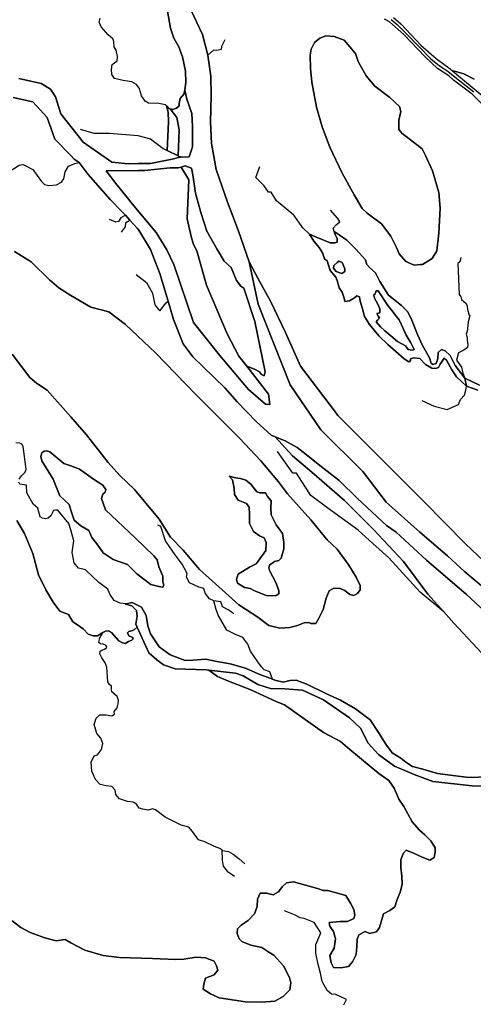
# Model space of a CAD drawing. Units: metres. Extents: x 99962 to 237079, y 500116 to 625000.
# Drawn here: x 159946 to 160428, y 603293 to 604340 of the extents above; entities that cross this region are included whole.
import ezdxf

# ---------------------------------------------------------------- set-up
doc = ezdxf.new("R2010")
doc.units = ezdxf.units.M
for name, color, linetype in [('0_TERREIN', 3, 'Continuous'), ('1_WATER', 5, 'Continuous'), ('3_WEGEN', 6, 'Continuous')]:
    doc.layers.add(name, color=color, linetype=linetype)

# ---------------------------------------------------------------- blocks, each defined once
blk = doc.blocks.new('01_oost.gml_terrain')
for points in [[(160447.074, 604240.888), (160426.881, 604261.081), (160406.84, 604276.209), (160401.949, 604280.611), (160389.931, 604288.471), (160376.757, 604300.955), (160354.338, 604324.766), (160339.085, 604337.943), (160333.584, 604341.074)], [(160127.586, 604350.723), (160140.069, 604324.745), (160145.704, 604302.729), (160148.72, 604280.276), (160149.39, 604259.834), (160148.433, 604231.78), (160149.666, 604208.887), (160154.38, 604180.94), (160166.502, 604146.259), (160177.95, 604116.629), (160189.523, 604082.805), (160198.854, 604065.631), (160212.647, 604040.245), (160228.339, 604007.799), (160244.399, 603972.146), (160282.429, 603921.721), (160283.991, 603919.652), (160375.1, 603828.504), (160419.679, 603782.93), (160511.265, 603696.554)], [(160432.977, 603946.499), (160420.802, 603950.736), (160410.074, 603960.51), (160405.36, 603968.255), (160399.468, 603978.188), (160396.943, 603980.545), (160392.902, 603974.147), (160391.05, 603970.612), (160388.02, 603969.602), (160383.811, 603969.938), (160377.245, 603973.811), (160371.016, 603980.04), (160364.618, 603980.713), (160361.251, 603979.703), (160361.251, 603977.514), (160359.399, 603976.504), (160354.517, 603979.871), (160345.762, 603987.616), (160337.176, 603994.889), (160327.411, 604004.148), (160317.646, 604016.27), (160312.427, 604024.688), (160310.239, 604032.769), (160307.882, 604041.019), (160306.872, 604045.564), (160304.009, 604046.743), (160301.652, 604044.554), (160296.433, 604041.355), (160291.551, 604040.682), (160290.541, 604044.217), (160288.521, 604050.783), (160285.322, 604055.161), (160283.302, 604063.073), (160281.955, 604066.777), (160275.894, 604073.848), (160272.695, 604083.95), (160269.665, 604086.138), (160267.476, 604092.368), (160264.277, 604098.092), (160258.553, 604104.826), (160253.671, 604112.234), (160262.762, 604108.53), (160269.16, 604106.005), (160275.725, 604103.142), (160281.281, 604102.974), (160283.133, 604103.816), (160283.133, 604107.688), (160280.608, 604112.739), (160280.103, 604115.264), (160285.322, 604111.729), (160293.571, 604105.836), (160302.999, 604096.24), (160313.411, 604085.192), (160314.926, 604080.141), (160317.957, 604076.606), (160324.018, 604071.05), (160326.206, 604066.841), (160328.732, 604061.959), (160337.823, 604047.48), (160351.86, 604036.573), (160358.586, 604029.847), (160362.789, 604020.768), (160368.674, 604005.803), (160373.718, 603994.538), (160381.453, 603980.75), (160383.134, 603975.202), (160385.152, 603973.857), (160388.683, 603974.697), (160390.196, 603980.078), (160390.532, 603986.467), (160394.231, 603989.662), (160398.267, 603988.317), (160403.479, 603983.273), (160408.859, 603972.512), (160419.215, 603959.208), (160434.565, 603951.795)], [(159942.55, 603807.855), (159950.589, 603794.184), (159959.432, 603772.873), (159965.662, 603750.154), (159973.3, 603734.172), (159980.987, 603721.056), (159988.152, 603711.585), (159997.494, 603707.851), (160000, 603703.807), (160002.228, 603700.067), (160005.935, 603697.81), (160013.03, 603692.812), (160018.511, 603687.008), (160023.67, 603685.396), (160028.346, 603685.396), (160030.119, 603686.202), (160033.856, 603688.728), (160036.729, 603690.233), (160040.115, 603690.394), (160043.339, 603688.943), (160051.078, 603679.754), (160054.948, 603677.819), (160057.688, 603677.174), (160061.235, 603679.109), (160064.943, 603680.721), (160066.071, 603681.85), (160065.911, 603683.623), (160061.559, 603685.396), (160060.107, 603688.298), (160061.559, 603689.91), (160064.621, 603690.555), (160067.2, 603691.522), (160070.643, 603694.373), (160068.998, 603697.666), (160070.663, 603705.994), (160069.83, 603712.239), (160064.835, 603717.236), (160058.171, 603718.902), (160059.229, 603719.151), (160065.25, 603720.567), (160075.244, 603715.57), (160080.241, 603706.827), (160081.906, 603696), (160084.821, 603687.257), (160093.982, 603673.515), (160105.641, 603665.187), (160121.465, 603658.942), (160129.793, 603659.357), (160143.534, 603660.607), (160155.194, 603658.109), (160169.351, 603655.61), (160185.591, 603651.03), (160199.332, 603644.784), (160214.487, 603639.012), (160216.822, 603638.122), (160225.983, 603636.04), (160233.062, 603637.705), (160239.725, 603638.122), (160251.8, 603633.541), (160271.371, 603623.965), (160286.778, 603616.886), (160302.602, 603607.726), (160318.425, 603596.067), (160327.32, 603582.405), (160334.944, 603570.123), (160341.72, 603560.806), (160351.038, 603555.3), (160356.121, 603551.065), (160363.321, 603546.406), (160374.333, 603543.442), (160390.004, 603538.783), (160409.063, 603536.242), (160423.463, 603534.548), (160444.216, 603535.395)], [(160437.17, 603666.795), (160407.257, 603698.812), (160396.701, 603710.667), (160379.874, 603729.565), (160353.754, 603764.109), (160321.735, 603798.232), (160290.981, 603828.985), (160256.435, 603859.317), (160235.792, 603876.589), (160217.42, 603896.815), (160213.129, 603898.473), (160197.256, 603912.995), (160176.992, 603933.933), (160163.699, 603948.778), (160129.8, 603981.944), (160119.362, 603995.749), (160109.261, 604021.676), (160103.414, 604040.946), (160094.446, 604070.499), (160084.681, 604096.089), (160072.401, 604116.414), (160070.439, 604118.832), (160062.649, 604127.351), (160058.051, 604132.381), (160054.228, 604136.562), (160041.732, 604149.058), (160018.428, 604175.737), (160008.776, 604188.675), (160003.541, 604192.233), (160000, 604195.845), (159983.094, 604213.194), (159974.945, 604236.217), (159959.685, 604253.18), (159938.66, 604257.59)], [(159944.727, 604277.85), (159968.343, 604272.452), (159978.465, 604266.379), (159983.525, 604258.282), (159989.222, 604240.433), (160000, 604226.717), (160013.015, 604210.039), (160043.526, 604188.76), (160061.033, 604187.093), (160071.45, 604187.33), (160084.649, 604187.63), (160107.727, 604191.925), (160115.778, 604194.073), (160117.225, 604194.163), (160114.109, 604195.639), (160102.242, 604201.379), (160103.97, 604231.923), (160103.434, 604242.124), (160101.616, 604248.788), (160104.111, 604245.937), (160105.548, 604245.617), (160108.353, 604244.995), (160112.359, 604246.172), (160115.357, 604248.852), (160115.039, 604251.125), (160116.379, 604256.486), (160120.402, 604261.513), (160120.556, 604262.439), (160121.098, 604265.691), (160122.413, 604273.578), (160122.077, 604285.809), (160118.726, 604300.889), (160114.704, 604311.613), (160109.677, 604320.661), (160105.991, 604331.385), (160102.64, 604349.481)], [(160343.038, 604342.798), (160350.897, 604335.863), (160372.39, 604313.438), (160388.568, 604299.105), (160403.59, 604288.008), (160405.99, 604285.857), (160407.99, 604285.662), (160417.853, 604282.934), (160428.946, 604277.154)], [(160428.946, 604277.154), (160417.853, 604282.934), (160407.99, 604285.662), (160405.99, 604285.857), (160439.67, 604258.052)], [(160305.742, 604296), (160302.585, 604304.424), (160290.798, 604318.757), (160280.167, 604322.456), (160271.153, 604323.381), (160264.681, 604320.607), (160259.135, 604315.983), (160255.437, 604309.048), (160254.513, 604302.575), (160254.744, 604288.472), (160256.131, 604273.908), (160261.215, 604247.554), (160267.224, 604226.516), (160275.545, 604205.017), (160288.487, 604177.044), (160301.199, 604154.158), (160309.981, 604139.593), (160315.297, 604134.739), (160330.55, 604123.18), (160340.488, 604110.233), (160346.497, 604098.213), (160349.04, 604091.277), (160356.435, 604083.417), (160364.987, 604079.487), (160371.825, 604080.013), (160374, 604080.181), (160384.169, 604086.423), (160389.254, 604094.514), (160391.564, 604113.471), (160392.952, 604140.056), (160391.334, 604156.47), (160384.632, 604179.819), (160377.236, 604196.002), (160373.539, 604203.167), (160364.293, 604210.103), (160352.044, 604219.812), (160348.808, 604223.511), (160348.808, 604233.683), (160351.119, 604242.93), (160349.501, 604248.016), (160339.101, 604257.726), (160323.385, 604269.747), (160314.141, 604280.844), (160306.052, 604295.177), (160305.742, 604296)], [(160280.167, 604322.456), (160290.798, 604318.757), (160302.585, 604304.424), (160305.742, 604296), (160306.052, 604295.177), (160314.141, 604280.844), (160323.385, 604269.747), (160339.101, 604257.726), (160349.501, 604248.016), (160351.119, 604242.93), (160348.808, 604233.683), (160348.808, 604223.511), (160352.044, 604219.812), (160364.293, 604210.103), (160373.539, 604203.167), (160377.236, 604196.002), (160384.632, 604179.819), (160391.334, 604156.47), (160392.952, 604140.056), (160391.564, 604113.471), (160389.254, 604094.514), (160384.169, 604086.423), (160374, 604080.181), (160371.825, 604080.013), (160364.987, 604079.487), (160356.435, 604083.417), (160349.04, 604091.277), (160346.497, 604098.213), (160340.488, 604110.233), (160330.55, 604123.18), (160315.297, 604134.739), (160309.981, 604139.593), (160301.199, 604154.158), (160288.487, 604177.044), (160275.545, 604205.017), (160267.224, 604226.516), (160261.215, 604247.554), (160256.131, 604273.908), (160254.744, 604288.472), (160254.513, 604302.575), (160255.437, 604309.048), (160259.135, 604315.983), (160264.681, 604320.607), (160271.153, 604323.381), (160280.167, 604322.456)], [(160105.548, 604245.617), (160104.111, 604245.937), (160101.616, 604248.788), (160103.434, 604242.124), (160103.97, 604231.923), (160102.242, 604201.379), (160114.109, 604195.639), (160115.241, 604223.383), (160112.558, 604236.269), (160105.548, 604245.617)], [(159937.715, 603382.096), (159946.85, 603375.084), (159956.834, 603369.771), (159972.341, 603364.034), (159984.236, 603361.059), (159994.038, 603362.275), (160000, 603358.962), (160014.81, 603351.108), (160034.231, 603345.235), (160051.596, 603343.117), (160086.75, 603342.27), (160111.739, 603341.001), (160120.21, 603341.423), (160133.339, 603343.541), (160143.08, 603342.694), (160152.398, 603339.306), (160154.939, 603334.223), (160156.21, 603329.565), (160152.398, 603324.906), (160143.08, 603321.094), (160141.386, 603314.742), (160140.539, 603309.659), (160148.586, 603304.577), (160157.904, 603300.342), (160173.999, 603297.801), (160185.858, 603296.107), (160202.799, 603295.683), (160216.777, 603296.953), (160225.67, 603301.612), (160232.871, 603308.812), (160234.141, 603316.435), (160232.447, 603321.941), (160226.094, 603334.223), (160215.929, 603345.66), (160210.635, 603348.835), (160203.011, 603353.918), (160191.575, 603356.459), (160181.834, 603360.27), (160178.869, 603363.235), (160176.751, 603368.741), (160177.175, 603373.823), (160180.987, 603377.636), (160188.611, 603382.716), (160195.386, 603389.493), (160198.14, 603397.435), (160198.352, 603405.164), (160201.317, 603411.516), (160208.093, 603411.516), (160215.293, 603409.822), (160220.799, 603413.211), (160224.611, 603418.293), (160229.269, 603422.528), (160236.894, 603423.799), (160262.306, 603416.599), (160268.236, 603414.481), (160273.318, 603414.481), (160292.377, 603408.975), (160297.46, 603400.928), (160300.848, 603394.152), (160302.119, 603388.223), (160300.848, 603384.835), (160294.072, 603381.447), (160286.448, 603381.447), (160274.589, 603380.599), (160275.436, 603376.364), (160279.248, 603370.859), (160281.365, 603363.235), (160280.095, 603353.07), (160275.436, 603345.447), (160276.707, 603337.4), (160279.248, 603332.742), (160287.294, 603332.318), (160295.342, 603333.588), (160299.578, 603338.671), (160303.389, 603346.294), (160304.236, 603354.765), (160304.66, 603362.388), (160306.354, 603367.47), (160313.131, 603370.859), (160317.79, 603368.741), (160324.99, 603370.435), (160328.378, 603375.094), (160332.614, 603389.493), (160339.39, 603393.305), (160344.473, 603397.118), (160347.014, 603404.74), (160350.402, 603412.787), (160352.52, 603420.834), (160352.096, 603429.728), (160350.826, 603439.045), (160350.826, 603447.092), (160353.367, 603453.869), (160356.755, 603457.257), (160364.379, 603454.292), (160373.697, 603450.057), (160381.744, 603446.669), (160386.403, 603449.633), (160387.674, 603455.139), (160387.674, 603459.798), (160383.015, 603467.421), (160376.662, 603473.774), (160370.732, 603478.433), (160363.108, 603487.327), (160354.214, 603503.844), (160348.708, 603511.467), (160347.437, 603515.278), (160344.049, 603523.326), (160338.12, 603531.373), (160327.531, 603538.996), (160296.614, 603564.406), (160286.871, 603572.878), (160268.873, 603582.326), (160227.232, 603611.889), (160218.904, 603615.221), (160191.421, 603627.712), (160176.847, 603633.541), (160167.686, 603636.873), (160156.027, 603641.871), (160146.877, 603648.863), (160144.367, 603648.948), (160110.788, 603650.274), (160098.364, 603654.415), (160091.323, 603659.799), (160083.04, 603667.254), (160070.643, 603694.373), (160067.2, 603691.522), (160064.621, 603690.555), (160061.559, 603689.91), (160060.107, 603688.298), (160061.559, 603685.396), (160065.911, 603683.623), (160066.071, 603681.85), (160064.943, 603680.721), (160061.235, 603679.109), (160057.688, 603677.174), (160054.948, 603677.819), (160051.078, 603679.754), (160043.339, 603688.943), (160040.115, 603690.394), (160036.729, 603690.233), (160033.856, 603688.728), (160030.119, 603686.202), (160028.346, 603685.396), (160023.67, 603685.396), (160018.511, 603687.008), (160013.03, 603692.812), (160005.935, 603697.81), (160002.228, 603700.067), (160000, 603703.807), (159997.494, 603707.851), (159988.152, 603711.585), (159980.987, 603721.056), (159973.3, 603734.172), (159965.662, 603750.154), (159959.432, 603772.873), (159950.589, 603794.184), (159942.55, 603807.855)], [(160210.055, 603942.081), (160187.158, 603972.146), (160178.572, 603982.645), (160166.17, 604006.505), (160144.227, 604058.045), (160134.006, 604094.709), (160130.554, 604101.44), (160127.854, 604109.883), (160123.8, 604128.795), (160125.439, 604170.179), (160117.229, 604183.673), (160114.168, 604182.798), (160105.58, 604182.798), (160078.208, 604180.113), (160072.037, 604180.031), (160037.394, 604179.568), (160047.811, 604166.279), (160059.97, 604151.419), (160065.083, 604144.537), (160090.742, 604113.935), (160102.19, 604095.752), (160109.598, 604079.927), (160130.394, 604018.436), (160158.061, 603983.599), (160189.066, 603947.331), (160207.193, 603931.583), (160211.486, 603931.106), (160210.055, 603942.081)], [(159939.956, 604094.029), (159957.706, 604083.081), (159977.231, 604063.847), (159987.289, 604055.266), (160000, 604046.981), (160021.179, 604034.774), (160040.215, 604029.907), (160057.985, 604016.46), (160090.164, 603986.204), (160132.909, 603942.019), (160179.496, 603895.434), (160202.069, 603871.421), (160220.8, 603848.849), (160230.406, 603836.362), (160255.38, 603808.507), (160272.67, 603787.375), (160283.236, 603777.29), (160295.724, 603760.481), (160303.408, 603747.514), (160307.731, 603738.869), (160307.731, 603734.066), (160304.849, 603730.224), (160301.007, 603728.304), (160296.684, 603729.265), (160291.4, 603733.586), (160286.598, 603735.507), (160279.874, 603735.987), (160274.591, 603733.106), (160271.71, 603725.422), (160268.348, 603713.415), (160265.466, 603707.652), (160263.545, 603703.33), (160260.662, 603698.526), (160255.38, 603698.526), (160252.979, 603699.487), (160248.176, 603699.008), (160240.972, 603696.126), (160232.807, 603694.205), (160222.241, 603693.244), (160210.714, 603696.126), (160198.707, 603705.251), (160185.629, 603713.658), (160178.535, 603718.218), (160157.403, 603737.428), (160136.751, 603755.677), (160119.461, 603776.329), (160106.013, 603790.257), (160094.006, 603809.467), (160067.59, 603840.683), (160052.222, 603855.572), (160039.734, 603869.499), (160016.681, 603898.797), (160000, 603918.238), (159988.566, 603930.993), (159974.643, 603946.301), (159963.327, 603953.771), (159956.227, 603959.985), (159937.589, 603984.841)], [(160198.707, 603705.251), (160210.714, 603696.126), (160222.241, 603693.244), (160232.807, 603694.205), (160240.972, 603696.126), (160248.176, 603699.008), (160252.979, 603699.487), (160255.38, 603698.526), (160260.662, 603698.526), (160263.545, 603703.33), (160265.466, 603707.652), (160268.348, 603713.415), (160271.71, 603725.422), (160274.591, 603733.106), (160279.874, 603735.987), (160286.598, 603735.507), (160291.4, 603733.586), (160296.684, 603729.265), (160301.007, 603728.304), (160304.849, 603730.224), (160307.731, 603734.066), (160307.731, 603738.869), (160303.408, 603747.514), (160295.724, 603760.481), (160283.236, 603777.29), (160272.67, 603787.375), (160255.38, 603808.507), (160230.406, 603836.362), (160220.8, 603848.849), (160202.069, 603871.421), (160179.496, 603895.434), (160132.909, 603942.019), (160090.164, 603986.204), (160057.985, 604016.46), (160040.215, 604029.907), (160021.179, 604034.774), (160000, 604046.981), (159987.289, 604055.266), (159977.231, 604063.847), (159957.706, 604083.081), (159939.956, 604094.029)], [(159937.589, 603984.841), (159956.227, 603959.985), (159963.327, 603953.771), (159974.643, 603946.301), (159988.566, 603930.993), (160000, 603918.238), (160016.681, 603898.797), (160039.734, 603869.499), (160052.222, 603855.572), (160067.59, 603840.683), (160094.006, 603809.467), (160106.013, 603790.257), (160119.461, 603776.329), (160136.751, 603755.677), (160157.403, 603737.428), (160178.535, 603718.218), (160185.629, 603713.658), (160198.707, 603705.251)], [(160286.164, 604083.411), (160284.985, 604083.748), (160283.302, 604082.233), (160279.598, 604078.865), (160279.429, 604076.34), (160282.291, 604072.805), (160288.184, 604070.448), (160291.383, 604072.468), (160291.383, 604075.33), (160288.521, 604082.064), (160286.164, 604083.411)], [(160365.207, 603989.577), (160361.672, 603996.648), (160356.789, 604005.066), (160353.927, 604011.464), (160349.381, 604021.229), (160344.667, 604026.784), (160341.637, 604030.993), (160337.091, 604036.381), (160326.99, 604052.206), (160324.633, 604052.038), (160323.791, 604049.008), (160322.276, 604047.829), (160323.118, 604044.125), (160326.653, 604038.064), (160328.505, 604032.845), (160328.505, 604028.636), (160325.475, 604028.131), (160327.158, 604024.932), (160328.168, 604022.912), (160326.316, 604021.06), (160324.633, 604019.04), (160329.515, 604013.821), (160334.061, 604009.444), (160340.29, 604004.393), (160347.53, 603998.332), (160355.779, 603993.618), (160358.641, 603989.577), (160363.018, 603988.904), (160365.207, 603989.577)], [(159977.765, 603880.998), (159992.502, 603868.363), (160000, 603865.9), (160008.996, 603862.416), (160023.885, 603851.85), (160033.971, 603845.607), (160037.333, 603840.804), (160036.372, 603837.923), (160033.971, 603836.002), (160032.53, 603831.199), (160036.853, 603819.193), (160068.551, 603789.416), (160088.243, 603770.206), (160091.604, 603765.883), (160093.526, 603758.679), (160097.848, 603748.594), (160097.848, 603742.831), (160098.809, 603738.989), (160097.848, 603737.068), (160093.526, 603737.548), (160084.881, 603739.949), (160069.992, 603750.995), (160060.386, 603761.081), (160045.016, 603766.364), (160034.451, 603773.568), (160028.688, 603781.732), (160022.444, 603789.895), (160019.082, 603797.1), (160010.565, 603802.199), (160003.474, 603808.146), (160000, 603818.9), (159998.07, 603824.836), (159988.364, 603833.937), (159981.138, 603851.764), (159968.934, 603871.361), (159968.131, 603876.018), (159969.094, 603879.713), (159971.503, 603881.64), (159974.393, 603881.961), (159977.765, 603880.998)], [(160003.474, 603808.146), (160010.565, 603802.199), (160019.082, 603797.1), (160022.444, 603789.895), (160028.688, 603781.732), (160034.451, 603773.568), (160045.016, 603766.364), (160060.386, 603761.081), (160069.992, 603750.995), (160084.881, 603739.949), (160093.526, 603737.548), (160097.848, 603737.068), (160098.809, 603738.989), (160097.848, 603742.831), (160097.848, 603748.594), (160093.526, 603758.679), (160091.604, 603765.883), (160088.243, 603770.206), (160068.551, 603789.416), (160036.853, 603819.193), (160032.53, 603831.199), (160033.971, 603836.002), (160036.372, 603837.923), (160037.333, 603840.804), (160033.971, 603845.607), (160023.885, 603851.85), (160008.996, 603862.416), (160000, 603865.9), (159992.502, 603868.363), (159977.765, 603880.998), (159974.393, 603881.961), (159971.503, 603881.64), (159969.094, 603879.713), (159968.131, 603876.018), (159968.934, 603871.361), (159981.138, 603851.764), (159988.364, 603833.937), (159998.07, 603824.836), (160000, 603818.9), (160003.474, 603808.146)], [(160196.306, 603732.625), (160194.769, 603733.394), (160190.542, 603735.507), (160184.779, 603736.468), (160177.094, 603741.27), (160176.134, 603745.593), (160178.055, 603750.875), (160190.062, 603758.079), (160197.266, 603761.921), (160199.186, 603764.803), (160207.352, 603775.849), (160207.832, 603784.493), (160205.431, 603789.296), (160200.629, 603791.698), (160194.384, 603796.02), (160190.062, 603804.665), (160190.062, 603814.27), (160189.582, 603821.954), (160186.7, 603825.796), (160178.055, 603829.638), (160174.213, 603835.401), (160173.732, 603842.126), (160171.811, 603851.25), (160168.45, 603855.092), (160175.173, 603853.171), (160180.456, 603852.691), (160186.22, 603850.77), (160191.503, 603846.447), (160197.746, 603838.283), (160201.108, 603837.322), (160206.872, 603837.322), (160209.273, 603833.48), (160213.115, 603828.678), (160212.635, 603821.474), (160213.115, 603813.791), (160218.398, 603803.224), (160225.122, 603794.099), (160226.563, 603784.493), (160226.563, 603777.77), (160223.682, 603767.685), (160221.28, 603765.283), (160216.477, 603764.323), (160211.194, 603760.481), (160210.714, 603757.599), (160211.194, 603754.718), (160218.398, 603741.27), (160221.28, 603733.106), (160221.28, 603729.744), (160218.398, 603728.304), (160213.115, 603727.822), (160207.832, 603728.304), (160196.306, 603732.625)], [(160196.306, 603732.625), (160207.832, 603728.304), (160213.115, 603727.822), (160218.398, 603728.304), (160221.28, 603729.744), (160221.28, 603733.106), (160218.398, 603741.27), (160211.194, 603754.718), (160210.714, 603757.599), (160211.194, 603760.481), (160216.477, 603764.323), (160221.28, 603765.283), (160223.682, 603767.685), (160226.563, 603777.77), (160226.563, 603784.493), (160225.122, 603794.099), (160218.398, 603803.224), (160213.115, 603813.791), (160212.635, 603821.474), (160213.115, 603828.678), (160209.273, 603833.48), (160206.872, 603837.322), (160201.108, 603837.322), (160197.746, 603838.283), (160191.503, 603846.447), (160186.22, 603850.77), (160180.456, 603852.691), (160175.173, 603853.171), (160168.45, 603855.092), (160171.811, 603851.25), (160173.732, 603842.126), (160174.213, 603835.401), (160178.055, 603829.638), (160186.7, 603825.796), (160189.582, 603821.954), (160190.062, 603814.27), (160190.062, 603804.665), (160194.384, 603796.02), (160200.629, 603791.698), (160205.431, 603789.296), (160207.832, 603784.493), (160207.352, 603775.849), (160199.186, 603764.803), (160197.266, 603761.921), (160190.062, 603758.079), (160178.055, 603750.875), (160176.134, 603745.593), (160177.094, 603741.27), (160184.779, 603736.468), (160190.542, 603735.507), (160194.769, 603733.394), (160196.306, 603732.625)], [(160426.852, 603525.654), (160384.921, 603530.312), (160365.015, 603537.936), (160344.262, 603546.83), (160327.32, 603559.112), (160316.308, 603570.97), (160308.014, 603586.906), (160296.356, 603598.149), (160268.873, 603617.303), (160246.387, 603627.296), (160227.649, 603628.962), (160212.241, 603629.378), (160198.916, 603633.541), (160183.093, 603642.702), (160175.254, 603645.699), (160146.877, 603648.863), (160156.027, 603641.871), (160167.686, 603636.873), (160176.847, 603633.541), (160191.421, 603627.712), (160218.904, 603615.221), (160227.232, 603611.889), (160268.873, 603582.326), (160286.871, 603572.878), (160296.614, 603564.406), (160327.531, 603538.996), (160338.12, 603531.373), (160344.049, 603523.326), (160347.437, 603515.278), (160348.708, 603511.467), (160354.214, 603503.844), (160363.108, 603487.327), (160370.732, 603478.433), (160376.662, 603473.774), (160383.015, 603467.421), (160387.674, 603459.798), (160387.674, 603455.139), (160386.403, 603449.633), (160381.744, 603446.669), (160373.697, 603450.057), (160364.379, 603454.292), (160356.755, 603457.257), (160353.367, 603453.869), (160350.826, 603447.092), (160350.826, 603439.045), (160352.096, 603429.728), (160352.52, 603420.834), (160350.402, 603412.787), (160347.014, 603404.74), (160344.473, 603397.118), (160339.39, 603393.305), (160332.614, 603389.493), (160328.378, 603375.094), (160324.99, 603370.435), (160317.79, 603368.741), (160313.131, 603370.859), (160306.354, 603367.47), (160304.66, 603362.388), (160304.236, 603354.765), (160303.389, 603346.294), (160299.578, 603338.671), (160295.342, 603333.588), (160287.294, 603332.318), (160279.248, 603332.742), (160276.707, 603337.4), (160275.436, 603345.447), (160280.095, 603353.07), (160281.365, 603363.235), (160279.248, 603370.859), (160275.436, 603376.364), (160274.589, 603380.599), (160286.448, 603381.447), (160294.072, 603381.447), (160300.848, 603384.835), (160302.119, 603388.223), (160300.848, 603394.152), (160297.46, 603400.928), (160292.377, 603408.975), (160273.318, 603414.481), (160268.236, 603414.481), (160262.306, 603416.599), (160236.894, 603423.799), (160229.269, 603422.528), (160224.611, 603418.293), (160220.799, 603413.211), (160215.293, 603409.822), (160208.093, 603411.516), (160201.317, 603411.516), (160198.352, 603405.164), (160198.14, 603397.435), (160195.386, 603389.493), (160188.611, 603382.716), (160180.987, 603377.636), (160177.175, 603373.823), (160176.751, 603368.741), (160178.869, 603363.235), (160181.834, 603360.27), (160191.575, 603356.459), (160203.011, 603353.918), (160210.635, 603348.835), (160215.929, 603345.66), (160226.094, 603334.223), (160232.447, 603321.941), (160234.141, 603316.435), (160232.871, 603308.812), (160225.67, 603301.612), (160216.777, 603296.953), (160202.799, 603295.683), (160185.858, 603296.107), (160173.999, 603297.801), (160157.904, 603300.342), (160148.586, 603304.577), (160140.539, 603309.659), (160141.386, 603314.742), (160143.08, 603321.094), (160152.398, 603324.906), (160156.21, 603329.565), (160154.939, 603334.223), (160152.398, 603339.306), (160143.08, 603342.694), (160133.339, 603343.541), (160120.21, 603341.423), (160111.739, 603341.001), (160086.75, 603342.27), (160051.596, 603343.117), (160034.231, 603345.235), (160014.81, 603351.108), (160000, 603358.962), (159994.038, 603362.275), (159984.236, 603361.059), (159972.341, 603364.034), (159956.834, 603369.771), (159946.85, 603375.084), (159937.715, 603382.096)], [(160452.687, 603525.23), (160426.852, 603525.654)]]:
    blk.add_lwpolyline(points)
blk = doc.blocks.new('01_oost.gml_water')
for points in [[(160102.64, 604349.481), (160105.991, 604331.385), (160109.677, 604320.661), (160114.704, 604311.613), (160118.726, 604300.889), (160122.077, 604285.809), (160122.413, 604273.578), (160121.098, 604265.691), (160123.292, 604255.817), (160128.659, 604240.783), (160129.196, 604226.824), (160129.196, 604205.348), (160125.857, 604194.703), (160117.225, 604194.163), (160115.778, 604194.073), (160107.727, 604191.925), (160084.649, 604187.63), (160071.45, 604187.33), (160061.033, 604187.093), (160043.526, 604188.76), (160013.015, 604210.039), (160000, 604226.717), (159989.222, 604240.433), (159983.525, 604258.282), (159978.465, 604266.379), (159968.343, 604272.452), (159944.727, 604277.85)], [(159938.66, 604257.59), (159959.685, 604253.18), (159974.945, 604236.217), (159983.094, 604213.194), (160000, 604195.845), (160003.541, 604192.233), (160008.776, 604188.675), (160018.428, 604175.737), (160041.732, 604149.058), (160054.228, 604136.562), (160058.051, 604132.381), (160062.649, 604127.351), (160070.439, 604118.832), (160072.401, 604116.414), (160084.681, 604096.089), (160094.446, 604070.499), (160103.414, 604040.946), (160109.261, 604021.676), (160119.362, 603995.749), (160129.8, 603981.944), (160163.699, 603948.778), (160176.992, 603933.933), (160197.256, 603912.995), (160213.129, 603898.473), (160217.42, 603896.815), (160227.989, 603892.732), (160240.822, 603885.64), (160250.279, 603878.21), (160263.112, 603867.741), (160285.233, 603850.518), (160304.822, 603831.268), (160335.892, 603802.563), (160346.024, 603795.471), (160378.446, 603765.582), (160420.831, 603729.109), (160440.082, 603711.548)], [(160444.216, 603535.395), (160423.463, 603534.548), (160409.063, 603536.242), (160390.004, 603538.783), (160374.333, 603543.442), (160363.321, 603546.406), (160356.121, 603551.065), (160351.038, 603555.3), (160341.72, 603560.806), (160334.944, 603570.123), (160327.32, 603582.405), (160318.425, 603596.067), (160302.602, 603607.726), (160286.778, 603616.886), (160271.371, 603623.965), (160251.8, 603633.541), (160239.725, 603638.122), (160233.062, 603637.705), (160225.983, 603636.04), (160216.822, 603638.122), (160214.487, 603639.012), (160199.332, 603644.784), (160185.591, 603651.03), (160169.351, 603655.61), (160155.194, 603658.109), (160143.534, 603660.607), (160129.793, 603659.357), (160121.465, 603658.942), (160105.641, 603665.187), (160093.982, 603673.515), (160084.821, 603687.257), (160081.906, 603696), (160080.241, 603706.827), (160075.244, 603715.57), (160065.25, 603720.567), (160059.229, 603719.151), (160058.171, 603718.902), (160064.835, 603717.236), (160069.83, 603712.239), (160070.663, 603705.994), (160068.998, 603697.666), (160070.643, 603694.373), (160083.04, 603667.254), (160091.323, 603659.799), (160098.364, 603654.415), (160110.788, 603650.274), (160144.367, 603648.948), (160146.877, 603648.863), (160175.254, 603645.699), (160183.093, 603642.702), (160198.916, 603633.541), (160212.241, 603629.378), (160227.649, 603628.962), (160246.387, 603627.296), (160268.873, 603617.303), (160296.356, 603598.149), (160308.014, 603586.906), (160316.308, 603570.97), (160327.32, 603559.112), (160344.262, 603546.83), (160365.015, 603537.936), (160384.921, 603530.312), (160426.852, 603525.654), (160452.687, 603525.23)], [(160440.925, 603735.019), (160418.973, 603753.255), (160400.736, 603770.141), (160371.355, 603795.47), (160335.199, 603827.233), (160310.704, 603860.001), (160265.865, 603904.382), (160233.428, 603952.104), (160199.083, 604038.002), (160189.523, 604082.805), (160177.95, 604116.629), (160166.502, 604146.259), (160154.38, 604180.94), (160149.666, 604208.887), (160148.433, 604231.78), (160149.39, 604259.834), (160148.72, 604280.276), (160145.704, 604302.729), (160140.069, 604324.745), (160127.586, 604350.723)], [(160101.616, 604248.788), (160100.812, 604249.707), (160093.507, 604251.121), (160082.431, 604251.592), (160078.896, 604253.713), (160075.125, 604259.369), (160073.821, 604264.297), (160073.005, 604267.381), (160069.941, 604271.387), (160064.992, 604274.45), (160055.566, 604275.628), (160046.375, 604277.985), (160043.547, 604281.991), (160043.076, 604287.411), (160043.783, 604292.831), (160046.375, 604294.48), (160049.203, 604296.601), (160049.674, 604301.078), (160048.26, 604307.911), (160045.904, 604311.682), (160045.668, 604317.102), (160044.49, 604320.166), (160039.777, 604324.172), (160032.236, 604332.655), (160030.115, 604337.839), (160031.058, 604342.081)], [(160163.685, 604319.01), (160160.312, 604311.925), (160159.974, 604308.551), (160155.251, 604307.539), (160151.877, 604307.876), (160145.704, 604302.729)], [(160117.225, 604194.163), (160125.857, 604194.703), (160129.196, 604205.348), (160129.196, 604226.824), (160128.659, 604240.783), (160123.292, 604255.817), (160121.098, 604265.691), (160120.556, 604262.439), (160120.402, 604261.513), (160116.379, 604256.486), (160115.039, 604251.125), (160115.357, 604248.852), (160112.359, 604246.172), (160108.353, 604244.995), (160105.548, 604245.617), (160112.558, 604236.269), (160115.241, 604223.383), (160114.109, 604195.639), (160117.225, 604194.163)], [(160102.242, 604201.379), (160103.97, 604231.923), (160103.434, 604242.124), (160101.616, 604248.788)], [(160105.548, 604245.617), (160104.111, 604245.937), (160101.616, 604248.788)], [(160115.357, 604248.852), (160112.359, 604246.172), (160108.353, 604244.995), (160105.548, 604245.617)], [(160010.045, 604223.87), (160024.536, 604219.574), (160041.174, 604219.574), (160071.231, 604217.427), (160084.649, 604213.669), (160098.066, 604203.466), (160102.242, 604201.379)], [(160102.242, 604201.379), (160114.109, 604195.639)], [(160114.109, 604195.639), (160117.225, 604194.163)], [(159932.761, 604178.051), (159945.113, 604185.561), (159949.23, 604186.287), (159959.402, 604180.958), (159968.606, 604168.36), (159971.996, 604165.212), (159976.598, 604164.243), (159984.833, 604164.97), (159990.161, 604167.634), (159992.584, 604171.268), (159994.036, 604178.535), (159997.631, 604184.511), (160000, 604185.613), (160004.245, 604187.557), (160008.776, 604188.675)], [(160117.229, 604183.673), (160121.682, 604184.946), (160128.333, 604182.526), (160129.786, 604175.386), (160132.467, 604155.949), (160138.164, 604135.507), (160144.698, 604115.568), (160155.423, 604096.801), (160163.131, 604083.731), (160170.504, 604077.029), (160176.201, 604062.954), (160180.893, 604056.921), (160183.925, 604055.055), (160195.744, 604019.39), (160206.716, 603965.942), (160205.762, 603961.647), (160202.899, 603963.079), (160200.515, 603965.942), (160195.267, 603968.804), (160187.158, 603972.146), (160210.055, 603942.081), (160211.486, 603931.106), (160207.193, 603931.583), (160189.066, 603947.331), (160158.061, 603983.599), (160130.394, 604018.436), (160109.598, 604079.927), (160102.19, 604095.752), (160090.742, 604113.935), (160065.083, 604144.537), (160059.97, 604151.419), (160047.811, 604166.279), (160037.394, 604179.568), (160072.037, 604180.031), (160078.208, 604180.113), (160105.58, 604182.798), (160114.168, 604182.798), (160117.229, 604183.673)], [(160187.158, 603972.146), (160195.267, 603968.804), (160200.515, 603965.942), (160202.899, 603963.079), (160205.762, 603961.647), (160206.716, 603965.942), (160195.744, 604019.39), (160183.925, 604055.055), (160180.893, 604056.921), (160176.201, 604062.954), (160170.504, 604077.029), (160163.131, 604083.731), (160155.423, 604096.801), (160144.698, 604115.568), (160138.164, 604135.507), (160132.467, 604155.949), (160129.786, 604175.386), (160128.333, 604182.526), (160121.682, 604184.946), (160117.229, 604183.673), (160125.439, 604170.179), (160123.8, 604128.795), (160127.854, 604109.883), (160130.554, 604101.44), (160134.006, 604094.709), (160144.227, 604058.045), (160166.17, 604006.505), (160178.572, 603982.645), (160187.158, 603972.146)], [(160253.671, 604112.234), (160246.639, 604118.986), (160237.211, 604132.454), (160218.692, 604147.606), (160212.968, 604157.034), (160210.274, 604157.034), (160205.56, 604163.768), (160196.806, 604172.523), (160200.846, 604184.307)], [(160058.051, 604132.381), (160053.223, 604129.667), (160050.532, 604125.968), (160047.842, 604124.959), (160041.116, 604127.985)], [(160280.103, 604115.264), (160278.963, 604118.649), (160282.331, 604122.353), (160286.034, 604125.383), (160284.014, 604129.087), (160276.27, 604137.841)], [(160053.895, 604114.534), (160057.931, 604120.251), (160058.603, 604124.622), (160062.649, 604127.351)], [(160293.571, 604105.836), (160285.322, 604111.729), (160280.103, 604115.264), (160280.608, 604112.739), (160283.133, 604107.688), (160283.133, 604103.816), (160281.281, 604102.974), (160275.725, 604103.142), (160269.16, 604106.005), (160262.762, 604108.53), (160253.671, 604112.234), (160258.553, 604104.826), (160264.277, 604098.092), (160267.476, 604092.368), (160269.665, 604086.138), (160272.695, 604083.95), (160275.894, 604073.848), (160281.955, 604066.777), (160283.302, 604063.073), (160285.322, 604055.161), (160288.521, 604050.783), (160290.541, 604044.217), (160291.551, 604040.682), (160296.433, 604041.355), (160301.652, 604044.554), (160304.009, 604046.743), (160306.872, 604045.564), (160307.882, 604041.019), (160310.239, 604032.769), (160312.427, 604024.688), (160317.646, 604016.27), (160327.411, 604004.148), (160337.176, 603994.889), (160345.762, 603987.616), (160354.517, 603979.871), (160359.399, 603976.504), (160361.251, 603977.514), (160361.251, 603979.703), (160364.618, 603980.713), (160371.016, 603980.04), (160377.245, 603973.811), (160383.811, 603969.938), (160388.02, 603969.602), (160391.05, 603970.612), (160392.902, 603974.147), (160396.943, 603980.545), (160399.468, 603978.188), (160405.36, 603968.255), (160410.074, 603960.51), (160420.802, 603950.736), (160419.215, 603959.208), (160408.859, 603972.512), (160403.479, 603983.273), (160398.267, 603988.317), (160394.231, 603989.662), (160390.532, 603986.467), (160390.196, 603980.078), (160388.683, 603974.697), (160385.152, 603973.857), (160383.134, 603975.202), (160381.453, 603980.75), (160373.718, 603994.538), (160368.674, 604005.803), (160362.789, 604020.768), (160358.586, 604029.847), (160351.86, 604036.573), (160337.823, 604047.48), (160328.732, 604061.959), (160326.206, 604066.841), (160324.018, 604071.05), (160317.957, 604076.606), (160314.926, 604080.141), (160313.411, 604085.192), (160302.999, 604096.24), (160293.571, 604105.836)], [(160511.265, 603696.554), (160419.679, 603782.93), (160375.1, 603828.504), (160283.991, 603919.652), (160282.429, 603921.721), (160244.399, 603972.146), (160228.339, 604007.799), (160212.647, 604040.245), (160198.854, 604065.631), (160189.523, 604082.805), (160199.083, 604038.002), (160233.428, 603952.104), (160265.865, 603904.382), (160310.704, 603860.001), (160335.199, 603827.233), (160371.355, 603795.47), (160400.736, 603770.141), (160418.973, 603753.255), (160440.925, 603735.019)], [(160282.291, 604072.805), (160279.429, 604076.34), (160279.598, 604078.865), (160283.302, 604082.233), (160284.985, 604083.748), (160286.164, 604083.411), (160288.521, 604082.064), (160291.383, 604075.33), (160291.383, 604072.468), (160288.184, 604070.448), (160282.291, 604072.805)], [(160414.787, 604087.439), (160413.902, 604083.013), (160411.69, 604081.242), (160413.017, 604048.043), (160414.787, 604045.83), (160415.672, 604042.731), (160420.539, 604038.747), (160421.424, 604035.649), (160421.867, 604032.55), (160422.309, 604030.779), (160423.636, 604026.353), (160424.521, 604025.91), (160422.751, 604019.27), (160421.867, 604011.745), (160421.424, 604009.089), (160420.539, 604005.991), (160421.424, 604002.449), (160421.424, 603999.351), (160422.309, 603995.367), (160421.867, 603991.826), (160418.156, 603988.862), (160412.334, 603986.215), (160410.216, 603978.272), (160415.51, 603970.857), (160417.098, 603964.504), (160419.215, 603959.208)], [(160069.337, 604069.498), (160080.308, 604060.908), (160086.986, 604049.455), (160089.371, 604037.047), (160093.187, 604032.276), (160094.618, 604030.843), (160101.297, 604039.433), (160103.414, 604040.946)], [(160322.276, 604047.829), (160323.791, 604049.008), (160324.633, 604052.038), (160326.99, 604052.206), (160337.091, 604036.381), (160341.637, 604030.993), (160344.667, 604026.784), (160349.381, 604021.229), (160353.927, 604011.464), (160356.789, 604005.066), (160361.672, 603996.648), (160365.207, 603989.577), (160363.018, 603988.904), (160358.641, 603989.577), (160355.779, 603993.618), (160347.53, 603998.332), (160340.29, 604004.393), (160334.061, 604009.444), (160329.515, 604013.821), (160324.633, 604019.04), (160326.316, 604021.06), (160328.168, 604022.912), (160327.158, 604024.932), (160325.475, 604028.131), (160328.505, 604028.636), (160328.505, 604032.845), (160326.653, 604038.064), (160323.118, 604044.125), (160322.276, 604047.829)], [(160059.229, 603719.151), (160052.397, 603720.083), (160045.892, 603722.975), (160041.555, 603729.479), (160039.386, 603734.9), (160029.628, 603742.128), (160015.534, 603755.499), (160007.944, 603757.306), (160003.607, 603762.727), (160001.439, 603773.93), (160003.246, 603786.218), (160000, 603797.81), (159997.781, 603804.605), (159986.2, 603818.764), (159983.768, 603819.034), (159981.606, 603818.358), (159978.566, 603812.952), (159975.998, 603810.385), (159973.026, 603809.709), (159969.784, 603810.249), (159967.216, 603811.871), (159964.784, 603820.926), (159959.988, 603825.251), (159953.029, 603837.346), (159952.624, 603845.32), (159945.868, 603846.671), (159944.652, 603848.563)], [(159945.058, 603851.942), (159947.625, 603855.456), (159951.408, 603859.375), (159952.354, 603862.618), (159949.111, 603886.471), (159947.895, 603889.039), (159945.868, 603890.12), (159941.275, 603890.391)], [(160434.565, 603951.795), (160419.215, 603959.208), (160420.802, 603950.736), (160432.977, 603946.499)], [(160373.165, 603935.379), (160386.398, 603929.554), (160400.16, 603925.848), (160412.334, 603931.143), (160414.451, 603936.438), (160418.686, 603941.204), (160420.273, 603946.499), (160420.802, 603950.736)], [(160440.082, 603711.548), (160420.831, 603729.109), (160378.446, 603765.582), (160346.024, 603795.471), (160335.892, 603802.563), (160304.822, 603831.268), (160285.233, 603850.518), (160263.112, 603867.741), (160250.279, 603878.21), (160240.822, 603885.64), (160227.989, 603892.732), (160217.42, 603896.815), (160235.792, 603876.589), (160256.435, 603859.317), (160290.981, 603828.985), (160321.735, 603798.232), (160353.754, 603764.109), (160379.874, 603729.565), (160396.701, 603710.667), (160407.257, 603698.812), (160437.17, 603666.795)], [(160396.701, 603710.667), (160371.4, 603731.598), (160338.108, 603768.253), (160321.294, 603783.386), (160305.488, 603797.51), (160273.205, 603821.05), (160255.381, 603834.501), (160239.912, 603858.378), (160236.213, 603858.378), (160219.735, 603881.245)], [(160151.973, 603722.502), (160147.343, 603724.486), (160142.714, 603730.438), (160141.391, 603735.73), (160136.1, 603737.051), (160126.18, 603741.681), (160122.873, 603747.632), (160123.535, 603751.6), (160120.889, 603756.891), (160118.244, 603761.52), (160110.889, 603771.216), (160100.792, 603786.362), (160095.743, 603801.508), (160092.377, 603802.854)], [(160214.487, 603639.012), (160211.494, 603647.111), (160205.542, 603649.095), (160202.897, 603652.402), (160198.929, 603657.692), (160190.992, 603668.935), (160188.347, 603676.209), (160183.056, 603683.484), (160175.12, 603686.79), (160165.861, 603691.42), (160156.602, 603707.293), (160154.618, 603713.244), (160151.973, 603722.502)], [(160173.492, 603708.613), (160169.453, 603711.642), (160167.434, 603712.988), (160161.375, 603716.018), (160159.356, 603721.403), (160151.973, 603722.502)], [(160070.643, 603694.373), (160067.2, 603691.522), (160064.621, 603690.555), (160061.559, 603689.91), (160060.107, 603688.298), (160061.559, 603685.396), (160065.911, 603683.623), (160066.071, 603681.85), (160064.943, 603680.721), (160061.235, 603679.109), (160057.688, 603677.174), (160054.948, 603677.819), (160051.078, 603679.754), (160043.339, 603688.943), (160040.115, 603690.394), (160036.729, 603690.233), (160033.856, 603688.728)], [(160160.531, 603457.696), (160158.328, 603459.269), (160152.822, 603461.387), (160142.657, 603466.045), (160135.88, 603468.163), (160129.527, 603477.057), (160125.292, 603481.715), (160117.245, 603483.833), (160100.303, 603492.304), (160090.138, 603500.351), (160086.75, 603501.199), (160082.091, 603499.927), (160076.584, 603500.774), (160072.773, 603502.045), (160069.808, 603506.279), (160066.42, 603508.398), (160060.067, 603509.245), (160051.596, 603511.786), (160047.784, 603516.444), (160046.937, 603521.102), (160043.549, 603524.915), (160037.619, 603525.763), (160031.266, 603527.032), (160026.184, 603532.538), (160022.372, 603541.432), (160021.525, 603550.75), (160024.913, 603557.526), (160028.302, 603558.796), (160032.537, 603564.302), (160033.808, 603570.655), (160031.69, 603576.584), (160027.454, 603581.243), (160024.913, 603590.984), (160027.031, 603597.76), (160030.843, 603601.149), (160037.619, 603601.149), (160043.549, 603600.301), (160046.514, 603601.996), (160046.079, 603604.95), (160049.305, 603608.819), (160050.272, 603612.849), (160050.593, 603616.396), (160049.305, 603620.91), (160046.241, 603623.167), (160043.662, 603625.585), (160043.178, 603627.842), (160043.339, 603631.712), (160041.082, 603633.324), (160039.47, 603636.387), (160038.341, 603652.025), (160036.407, 603656.539), (160032.86, 603662.02), (160030.764, 603666.212), (160031.086, 603668.952), (160033.021, 603670.081), (160035.923, 603670.887), (160038.341, 603672.983), (160037.663, 603675.005), (160034.2, 603676.447), (160031.458, 603676.88), (160029.871, 603678.323), (160030.448, 603682.364), (160033.856, 603688.728)], [(160160.531, 603457.696), (160160.869, 603446.564), (160162.14, 603440.211), (160166.375, 603435.128), (160173.999, 603429.623)], [(160160.531, 603457.696), (160161.293, 603457.151), (160167.646, 603455.881), (160172.728, 603452.916), (160179.081, 603448.258), (160185.07, 603442.648)], [(160290.379, 603292.737), (160293.262, 603298.504), (160292.424, 603299.037), (160281.973, 603303.79), (160277.223, 603304.265), (160272.471, 603308.067), (160267.247, 603317.571), (160265.347, 603326.601), (160262.972, 603335.631), (160260.596, 603347.987), (160260.596, 603357.016), (160265.822, 603369.611), (160258.696, 603380.541), (160248.245, 603384.818), (160243.97, 603385.295), (160237.794, 603388.62), (160227.343, 603392.898)]]:
    blk.add_lwpolyline(points)
blk = doc.blocks.new('01_oost.gml_roads')
blk.add_lwpolyline([(160340.655, 604340.68), (160347.017, 604335.339), (160356.218, 604326.191), (160370.532, 604311.417), (160383.028, 604298.916), (160392.116, 604291.188), (160400.977, 604285.733), (160408.702, 604279.142), (160428.563, 604263.774)])

msp = doc.modelspace()

# ---------------------------------------------------------------- block references
at = {"layer": '0_TERREIN'}
msp.add_blockref('01_oost.gml_terrain', (0, 0), dxfattribs=at)
at = {"layer": '1_WATER'}
msp.add_blockref('01_oost.gml_water', (0, 0), dxfattribs=at)
at = {"layer": '3_WEGEN'}
msp.add_blockref('01_oost.gml_roads', (0, 0), dxfattribs=at)

doc.saveas('drawing.dxf')
